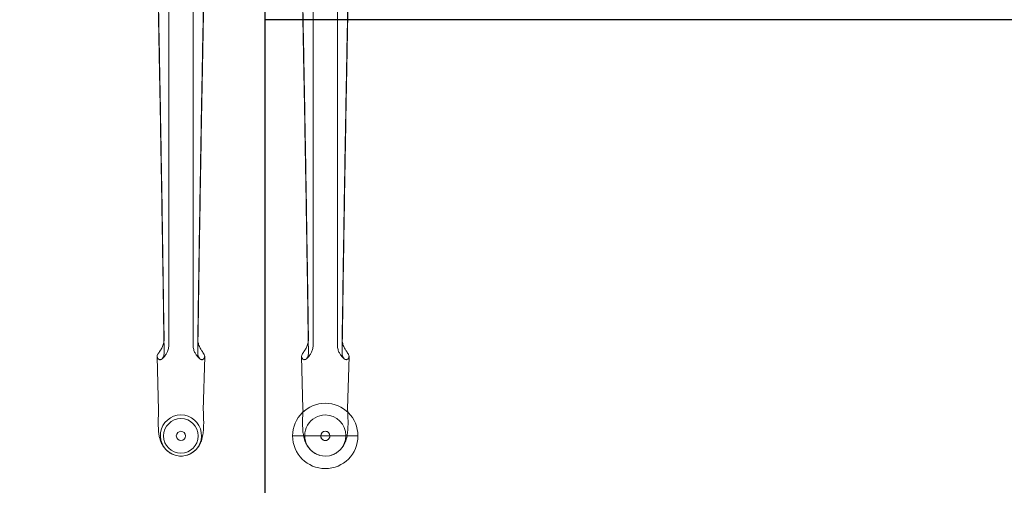
# Model space of a CAD drawing. Units: millimetres. Extents: x 838415 to 890997, y -250736 to -241713.
# Drawn here: x 879496 to 880348, y -250219 to -249816 of the extents above; entities that cross this region are included whole.
import ezdxf

# ---------------------------------------------------------------- set-up
doc = ezdxf.new("R2010")
doc.units = ezdxf.units.MM

# ---------------------------------------------------------------- blocks, each defined once
blk = doc.blocks.new('A$C66461AB911')
at = {"color": 0, "linetype": 'Continuous', "lineweight": 0}
for p, q in [((31.22, 453.36), (31.22, 114.12)), ((177.34, 453.36), (177.34, 114.13)), ((52.34, 114.12), (52.34, 441.84)), ((156.22, 114.13), (156.22, 441.84)), ((22.48, 57.95), (21.22, 104.82)), ((61.08, 57.95), (62.34, 104.82)), ((147.44, 59.45), (146.22, 104.83)), ((186.12, 59.45), (187.34, 104.83)), ((147.48, 57.96), (147.44, 59.45)), ((186.08, 57.96), (186.12, 59.45)), ((26.78, 35.92), (26.78, 35.92)), ((37.78, 35.92), (37.78, 35.92)), ((45.78, 35.92), (45.78, 35.92)), ((56.78, 35.92), (56.78, 35.92)), ((138.49, 35.93), (195.07, 35.93)), ((162.78, 35.93), (162.78, 35.92)), ((170.78, 35.93), (170.78, 35.92))]:
    blk.add_line(p, q, dxfattribs=at)
for start, end in [(0, 180), (180, 0), (180.00049, 359.99951)]:
    blk.add_arc((166.78, 35.93), 28.29, start, end, dxfattribs=at)
for centre, major_axis, ratio, start_param, end_param in [((41.78, 104.91), (20.56, 0), 0.387901, 2.946926, 3.141593), ((41.78, 104.91), (20.56, 0), 0.387901, 3.22691, 3.337328), ((41.78, 104.91), (-20.56, 0), 0.387901, 3.141593, 3.336259), ((41.78, 104.91), (-20.56, 0), 0.387901, 2.945857, 3.056275), ((166.78, 104.91), (20.56, 0), 0.387901, 2.946926, 3.141593), ((166.78, 104.91), (20.56, 0), 0.387901, 3.22691, 3.337328), ((166.78, 104.91), (-20.56, 0), 0.387901, 3.141593, 3.336259), ((166.78, 104.91), (-20.56, 0), 0.387901, 2.945857, 3.056275), ((41.78, 36.26), (0, 17.8), 0.999774, 0, 2.858765), ((41.78, 36.26), (0, 17.8), 0.999774, 3.42442, 6.283185), ((166.78, 58.14), (-19.3, 0), 0.586748, 6.246935, 6.298999), ((166.78, 36.26), (0, 17.8), 0.999774, 0, 3.141593), ((166.78, 36.26), (0, 17.8), 0.999774, 3.141593, 6.283185), ((166.78, 58.14), (19.3, 0), 0.586748, 6.267372, 6.319436), ((166.78, 35.92), (-4, 0), 1, 3.14186, 6.282918), ((166.78, 35.92), (-4, 0), 1, 6.282918, 9.424778), ((166.78, 35.92), (-4, 0), 1, 3.141593, 3.14186), ((41.78, 36.26), (0, 17.8), 0.999774, 2.858765, 3.141593), ((41.78, 36.26), (0, 17.8), 0.999774, 3.141593, 3.42442)]:
    blk.add_ellipse(centre, major_axis=major_axis, ratio=ratio, start_param=start_param, end_param=end_param, dxfattribs=at)
for centre, major_axis in [((41.78, 35.92), (15, 0)), ((41.78, 35.92), (15, 0)), ((41.78, 35.92), (4, 0)), ((41.78, 35.92), (4, 0)), ((166.78, 35.93), (0, 4))]:
    blk.add_ellipse(centre, major_axis=major_axis, ratio=1, dxfattribs=at)
for points, knots in [([(27.18, 108.04), (26.98, 122.33), (26.77, 137.04), (26.23, 173.06), (25.89, 194.6), (25.2, 237.7), (24.84, 259.26), (24.11, 301.4), (23.74, 321.98), (23.02, 361.01), (22.62, 382.38), (22.11, 408.37), (22.02, 412.99), (21.93, 415.87)], [18.60195, 18.60195, 18.60195, 18.60195, 64.343278, 64.343278, 128.686556, 128.686556, 193.029834, 193.029834, 257.373112, 257.373112, 321.099686, 321.099686, 334.878642, 334.878642, 334.878642, 334.878642]), ([(22.16, 417.04), (22.19, 415.5), (22.22, 413.97), (22.71, 390.41), (23.15, 366.65), (23.89, 326.08), (24.24, 306.16), (24.94, 265.35), (25.29, 244.47), (25.95, 202.7), (26.27, 181.8), (26.79, 147.16), (26.99, 133.16), (27.18, 119.55)], [65.288917, 65.288917, 65.288917, 65.288917, 69.79905, 69.79905, 139.598099, 139.598099, 200.905847, 200.905847, 262.213596, 262.213596, 323.521344, 323.521344, 366.238963, 366.238963, 366.238963, 366.238963]), ([(61.4, 417.04), (61.37, 415.5), (61.34, 413.97), (60.85, 390.41), (60.41, 366.65), (59.67, 326.08), (59.32, 306.16), (58.62, 265.35), (58.27, 244.47), (57.61, 202.7), (57.29, 181.8), (56.77, 147.16), (56.57, 133.16), (56.38, 119.55)], [65.288917, 65.288917, 65.288917, 65.288917, 69.79905, 69.79905, 139.598099, 139.598099, 200.905847, 200.905847, 262.213596, 262.213596, 323.521344, 323.521344, 366.238963, 366.238963, 366.238963, 366.238963]), ([(56.38, 108.04), (56.58, 122.33), (56.79, 137.04), (57.33, 173.06), (57.67, 194.6), (58.36, 237.7), (58.72, 259.26), (59.45, 301.4), (59.82, 321.98), (60.54, 361.01), (60.94, 382.38), (61.45, 408.37), (61.54, 412.99), (61.63, 415.87)], [18.60195, 18.60195, 18.60195, 18.60195, 64.343278, 64.343278, 128.686556, 128.686556, 193.029834, 193.029834, 257.373112, 257.373112, 321.099686, 321.099686, 334.878642, 334.878642, 334.878642, 334.878642]), ([(152.05, 117.55), (151.88, 128.83), (151.72, 140.34), (151.23, 173.06), (150.89, 194.61), (150.2, 237.71), (149.84, 259.26), (149.11, 301.4), (148.74, 321.99), (148.02, 361.02), (147.62, 382.38), (147.11, 408.37), (147.02, 412.99), (146.93, 415.88)], [28.677126, 28.677126, 28.677126, 28.677126, 64.343278, 64.343278, 128.686556, 128.686556, 193.029834, 193.029834, 257.373112, 257.373112, 321.099686, 321.099686, 334.878642, 334.878642, 334.878642, 334.878642]), ([(147.16, 417.04), (147.19, 415.51), (147.22, 413.98), (147.71, 390.41), (148.15, 366.66), (148.89, 326.09), (149.24, 306.16), (149.94, 265.36), (150.29, 244.47), (150.95, 202.7), (151.27, 181.81), (151.79, 147.16), (151.99, 133.16), (152.18, 119.55)], [65.288917, 65.288917, 65.288917, 65.288917, 69.79905, 69.79905, 139.598099, 139.598099, 200.905847, 200.905847, 262.213596, 262.213596, 323.521344, 323.521344, 366.238963, 366.238963, 366.238963, 366.238963]), ([(186.4, 417.04), (186.37, 415.51), (186.34, 413.98), (185.85, 390.41), (185.41, 366.66), (184.67, 326.09), (184.32, 306.16), (183.62, 265.36), (183.27, 244.47), (182.61, 202.7), (182.29, 181.81), (181.77, 147.16), (181.57, 133.16), (181.38, 119.55)], [65.288917, 65.288917, 65.288917, 65.288917, 69.79905, 69.79905, 139.598099, 139.598099, 200.905847, 200.905847, 262.213596, 262.213596, 323.521344, 323.521344, 366.238963, 366.238963, 366.238963, 366.238963]), ([(181.51, 117.55), (181.68, 128.83), (181.84, 140.34), (182.33, 173.06), (182.67, 194.61), (183.36, 237.71), (183.72, 259.26), (184.45, 301.4), (184.82, 321.99), (185.54, 361.02), (185.94, 382.38), (186.45, 408.37), (186.54, 412.99), (186.63, 415.88)], [28.677126, 28.677126, 28.677126, 28.677126, 64.343278, 64.343278, 128.686556, 128.686556, 193.029834, 193.029834, 257.373112, 257.373112, 321.099686, 321.099686, 334.878642, 334.878642, 334.878642, 334.878642]), ([(152.18, 119.55), (152.2, 118.37), (152.04, 117.14), (151.42, 114.78), (150.99, 113.66), (149.98, 111.6), (149.43, 110.7), (148.84, 109.81), (148.77, 109.72), (148.71, 109.63)], [0, 0, 0, 0, 3.797358, 3.797358, 7.371504, 7.371504, 10.929997, 10.929997, 11.349679, 11.349679, 11.349679, 11.349679]), ([(181.38, 119.55), (181.36, 118.37), (181.53, 117.14), (182.14, 114.78), (182.57, 113.66), (183.58, 111.6), (184.13, 110.7), (184.72, 109.81), (184.79, 109.72), (184.85, 109.63)], [0, 0, 0, 0, 3.797358, 3.797358, 7.371504, 7.371504, 10.929997, 10.929997, 11.349679, 11.349679, 11.349679, 11.349679]), ([(27.05, 117.54), (26.97, 117), (26.86, 116.46), (26.42, 114.77), (25.99, 113.66), (24.98, 111.6), (24.43, 110.7), (23.84, 109.81), (23.77, 109.72), (23.71, 109.63)], [2.114172, 2.114172, 2.114172, 2.114172, 3.797358, 3.797358, 7.371504, 7.371504, 10.929997, 10.929997, 11.349679, 11.349679, 11.349679, 11.349679]), ([(31.22, 114.12), (31.22, 112.96), (31.06, 111.8), (30.47, 109.64), (30.06, 108.66), (29.13, 106.95), (28.63, 106.21), (27.64, 104.95), (27.15, 104.42), (26.23, 103.48), (25.79, 103.06), (25.37, 102.69)], [0, 0, 0, 0, 2.011291, 2.011291, 4.022582, 4.022582, 6.033873, 6.033873, 8.045164, 8.045164, 10.056456, 10.056456, 10.056456, 10.056456]), ([(52.34, 114.12), (52.34, 112.96), (52.5, 111.8), (53.09, 109.64), (53.5, 108.66), (54.43, 106.95), (54.93, 106.21), (55.92, 104.95), (56.41, 104.42), (57.33, 103.48), (57.77, 103.06), (58.19, 102.69)], [0, 0, 0, 0, 2.011291, 2.011291, 4.022582, 4.022582, 6.033873, 6.033873, 8.045164, 8.045164, 10.056456, 10.056456, 10.056456, 10.056456]), ([(56.51, 117.54), (56.59, 117), (56.7, 116.46), (57.14, 114.77), (57.57, 113.66), (58.58, 111.6), (59.13, 110.7), (59.72, 109.81), (59.79, 109.72), (59.85, 109.63)], [2.114172, 2.114172, 2.114172, 2.114172, 3.797358, 3.797358, 7.371504, 7.371504, 10.929997, 10.929997, 11.349679, 11.349679, 11.349679, 11.349679]), ([(156.22, 114.13), (156.22, 112.97), (156.06, 111.8), (155.47, 109.65), (155.06, 108.67), (154.13, 106.95), (153.63, 106.22), (152.64, 104.96), (152.15, 104.43), (151.23, 103.48), (150.79, 103.07), (150.37, 102.69)], [0, 0, 0, 0, 2.011291, 2.011291, 4.022582, 4.022582, 6.033873, 6.033873, 8.045164, 8.045164, 10.056456, 10.056456, 10.056456, 10.056456]), ([(177.34, 114.13), (177.34, 112.97), (177.5, 111.8), (178.09, 109.65), (178.5, 108.67), (179.43, 106.95), (179.93, 106.22), (180.92, 104.96), (181.41, 104.43), (182.33, 103.48), (182.77, 103.07), (183.19, 102.69)], [0, 0, 0, 0, 2.011291, 2.011291, 4.022582, 4.022582, 6.033873, 6.033873, 8.045164, 8.045164, 10.056456, 10.056456, 10.056456, 10.056456]), ([(21.22, 104.91), (21.22, 104.75), (21.23, 104.59), (21.27, 104.36), (21.28, 104.29), (21.29, 104.23)], [21.643169, 21.643169, 21.643169, 21.643169, 22.856298, 22.856298, 23.367024, 23.367024, 23.367024, 23.367024]), ([(21.61, 106.45), (21.63, 106.49), (21.65, 106.54), (21.96, 107.09), (22.34, 107.61), (23.1, 108.67), (23.42, 109.14), (23.71, 109.63)], [44.509514, 44.509514, 44.509514, 44.509514, 44.826742, 44.826742, 48.333812, 48.333812, 50.893046, 50.893046, 50.893046, 50.893046]), ([(23.71, 101.96), (23.51, 101.93), (23.3, 101.93), (22.49, 102.16), (21.96, 102.68), (21.61, 103.36)], [29.971747, 29.971747, 29.971747, 29.971747, 31.915072, 31.915072, 37.063721, 37.063721, 37.063721, 37.063721]), ([(23.71, 101.96), (23.78, 101.96), (23.86, 101.97), (24.42, 102.03), (24.92, 102.26), (25.85, 103.12), (26.26, 103.73), (26.77, 104.97), (26.93, 105.53), (27.14, 106.73), (27.19, 107.37), (27.18, 108.04)], [31.943659, 31.943659, 31.943659, 31.943659, 32.423317, 32.423317, 35.669928, 35.669928, 38.903771, 38.903771, 41.084241, 41.084241, 43.269128, 43.269128, 43.269128, 43.269128]), ([(59.85, 101.96), (59.78, 101.96), (59.7, 101.97), (59.14, 102.03), (58.64, 102.26), (57.71, 103.12), (57.3, 103.73), (56.79, 104.97), (56.63, 105.53), (56.42, 106.73), (56.37, 107.37), (56.38, 108.04)], [31.943659, 31.943659, 31.943659, 31.943659, 32.423317, 32.423317, 35.669928, 35.669928, 38.903771, 38.903771, 41.084241, 41.084241, 43.269128, 43.269128, 43.269128, 43.269128]), ([(61.95, 106.45), (61.93, 106.49), (61.91, 106.54), (61.6, 107.09), (61.22, 107.61), (60.46, 108.67), (60.14, 109.14), (59.85, 109.63)], [44.509514, 44.509514, 44.509514, 44.509514, 44.826742, 44.826742, 48.333812, 48.333812, 50.893046, 50.893046, 50.893046, 50.893046]), ([(59.85, 101.96), (60.05, 101.93), (60.26, 101.93), (61.07, 102.16), (61.6, 102.68), (61.95, 103.36)], [29.971747, 29.971747, 29.971747, 29.971747, 31.915072, 31.915072, 37.063721, 37.063721, 37.063721, 37.063721]), ([(62.34, 104.91), (62.34, 104.75), (62.33, 104.59), (62.29, 104.36), (62.28, 104.29), (62.27, 104.23)], [21.643169, 21.643169, 21.643169, 21.643169, 22.856298, 22.856298, 23.367024, 23.367024, 23.367024, 23.367024]), ([(146.22, 104.83), (146.22, 104.7), (146.24, 104.57), (146.27, 104.37), (146.28, 104.3), (146.29, 104.23)], [21.854421, 21.854421, 21.854421, 21.854421, 22.856298, 22.856298, 23.367024, 23.367024, 23.367024, 23.367024]), ([(146.61, 106.46), (146.63, 106.5), (146.65, 106.55), (146.96, 107.1), (147.34, 107.61), (148.1, 108.68), (148.42, 109.14), (148.71, 109.63)], [44.509514, 44.509514, 44.509514, 44.509514, 44.826742, 44.826742, 48.333812, 48.333812, 50.893046, 50.893046, 50.893046, 50.893046]), ([(148.71, 101.97), (148.51, 101.93), (148.3, 101.94), (147.49, 102.17), (146.96, 102.69), (146.61, 103.36)], [29.971747, 29.971747, 29.971747, 29.971747, 31.915072, 31.915072, 37.063721, 37.063721, 37.063721, 37.063721]), ([(148.71, 101.97), (148.78, 101.97), (148.86, 101.97), (149.42, 102.04), (149.92, 102.27), (150.85, 103.13), (151.26, 103.73), (151.77, 104.98), (151.93, 105.54), (152.14, 106.74), (152.19, 107.38), (152.18, 108.04)], [31.943659, 31.943659, 31.943659, 31.943659, 32.423317, 32.423317, 35.669928, 35.669928, 38.903771, 38.903771, 41.084241, 41.084241, 43.269128, 43.269128, 43.269128, 43.269128]), ([(184.85, 101.97), (184.78, 101.97), (184.7, 101.97), (184.14, 102.04), (183.64, 102.27), (182.71, 103.13), (182.3, 103.73), (181.79, 104.98), (181.63, 105.54), (181.42, 106.74), (181.37, 107.38), (181.38, 108.04)], [31.943659, 31.943659, 31.943659, 31.943659, 32.423317, 32.423317, 35.669928, 35.669928, 38.903771, 38.903771, 41.084241, 41.084241, 43.269128, 43.269128, 43.269128, 43.269128]), ([(186.95, 106.46), (186.93, 106.5), (186.91, 106.55), (186.6, 107.1), (186.22, 107.61), (185.46, 108.68), (185.14, 109.14), (184.85, 109.63)], [44.509514, 44.509514, 44.509514, 44.509514, 44.826742, 44.826742, 48.333812, 48.333812, 50.893046, 50.893046, 50.893046, 50.893046]), ([(184.85, 101.97), (185.05, 101.93), (185.26, 101.94), (186.07, 102.17), (186.6, 102.69), (186.95, 103.36)], [29.971747, 29.971747, 29.971747, 29.971747, 31.915072, 31.915072, 37.063721, 37.063721, 37.063721, 37.063721]), ([(187.34, 104.83), (187.34, 104.7), (187.32, 104.57), (187.29, 104.37), (187.28, 104.3), (187.27, 104.23)], [21.854421, 21.854421, 21.854421, 21.854421, 22.856298, 22.856298, 23.367024, 23.367024, 23.367024, 23.367024]), ([(36.81, 19.17), (35.61, 19.52), (34.44, 20), (32.24, 21.17), (31.21, 21.88), (29.32, 23.44), (28.46, 24.31), (26.96, 26.14), (26.31, 27.1), (25.22, 29.02), (24.76, 29.99), (24, 31.92), (23.69, 32.89), (23.15, 34.94), (22.93, 36.02), (22.53, 38.57), (22.38, 40.03), (22.15, 43.4), (22.1, 45.33), (22.1, 49.16), (22.14, 51.05), (22.28, 54.7), (22.37, 56.46), (22.48, 58.25)], [0, 0, 0, 0, 3.76611, 3.76611, 7.512848, 7.512848, 11.244191, 11.244191, 14.928917, 14.928917, 18.612353, 18.612353, 22.488905, 22.488905, 27.053904, 27.053904, 33.281534, 33.281534, 40.78032, 40.78032, 47.383854, 47.383854, 53.17407, 53.17407, 53.17407, 53.17407]), ([(61.08, 58.25), (61.21, 56.21), (61.31, 54.21), (61.44, 50.36), (61.47, 48.51), (61.45, 45.06), (61.41, 43.45), (61.21, 40.28), (61.05, 38.72), (60.53, 35.41), (60.14, 33.64), (58.98, 30.37), (58.32, 28.9), (56.82, 26.45), (56.08, 25.44), (54.44, 23.64), (53.54, 22.82), (51.6, 21.36), (50.54, 20.72), (48.57, 19.78), (47.67, 19.44), (46.75, 19.17)], [0.319699, 0.319699, 0.319699, 0.319699, 6.916175, 6.916175, 13.4878, 13.4878, 19.744254, 19.744254, 26.349423, 26.349423, 33.793784, 33.793784, 39.309193, 39.309193, 43.222736, 43.222736, 46.893021, 46.893021, 50.598944, 50.598944, 53.478118, 53.478118, 53.478118, 53.478118]), ([(161.81, 19.17), (160.61, 19.52), (159.44, 20), (157.24, 21.18), (156.21, 21.88), (154.32, 23.45), (153.46, 24.32), (151.96, 26.14), (151.31, 27.1), (150.22, 29.03), (149.76, 30), (149, 31.93), (148.69, 32.9), (148.15, 34.95), (147.93, 36.03), (147.53, 38.57), (147.38, 40.04), (147.15, 43.4), (147.1, 45.33), (147.1, 49.17), (147.14, 51.05), (147.28, 54.8), (147.38, 56.66), (147.49, 58.55)], [0, 0, 0, 0, 3.76611, 3.76611, 7.512848, 7.512848, 11.244191, 11.244191, 14.928917, 14.928917, 18.612353, 18.612353, 22.488905, 22.488905, 27.053904, 27.053904, 33.281534, 33.281534, 40.78032, 40.78032, 47.383854, 47.383854, 53.493773, 53.493773, 53.493773, 53.493773]), ([(186.07, 58.55), (186.2, 56.41), (186.31, 54.31), (186.44, 50.37), (186.47, 48.51), (186.45, 45.06), (186.41, 43.45), (186.21, 40.28), (186.05, 38.73), (185.53, 35.42), (185.14, 33.64), (183.98, 30.37), (183.32, 28.9), (181.82, 26.45), (181.08, 25.45), (179.44, 23.64), (178.54, 22.82), (176.6, 21.37), (175.54, 20.72), (173.57, 19.78), (172.67, 19.44), (171.75, 19.17)], [0, 0, 0, 0, 6.916175, 6.916175, 13.4878, 13.4878, 19.744254, 19.744254, 26.349423, 26.349423, 33.793784, 33.793784, 39.309193, 39.309193, 43.222736, 43.222736, 46.893021, 46.893021, 50.598944, 50.598944, 53.478118, 53.478118, 53.478118, 53.478118])]:
    blk.add_open_spline(points, degree=3, knots=knots, dxfattribs=at)
for points in [[(27.18, 119.55), (27.19, 118.89), (27.14, 118.22), (27.05, 117.54)], [(56.38, 119.55), (56.37, 118.89), (56.42, 118.22), (56.51, 117.54)], [(152.18, 108.04), (152.14, 111.19), (152.09, 114.36), (152.05, 117.55)], [(181.38, 108.04), (181.42, 111.19), (181.47, 114.36), (181.51, 117.55)], [(146.22, 104.91), (146.22, 104.88), (146.22, 104.86), (146.22, 104.83)], [(187.34, 104.91), (187.34, 104.88), (187.34, 104.86), (187.34, 104.83)]]:
    blk.add_open_spline(points, degree=3, dxfattribs=at)
blk = doc.blocks.new('ARES MEETING_ALUMINUM THREE LEGS_160x450_PLAN')
blk.add_lwpolyline([(600, -800), (83, -800, -0.414214), (0, -717), (0, 717, -0.414214), (83, 800), (600, 800)], format="xyb", close=True)
blk.add_lwpolyline([(600, -800), (3900, -800), (3900, -57), (600, -57)], close=True)
blk.add_blockref('A$C66461AB911', (485.72, -453.4))

msp = doc.modelspace()

# ---------------------------------------------------------------- block references
msp.add_blockref('ARES MEETING_ALUMINUM THREE LEGS_160x450_PLAN', (879107.84, -249758.9))

doc.saveas('drawing.dxf')
